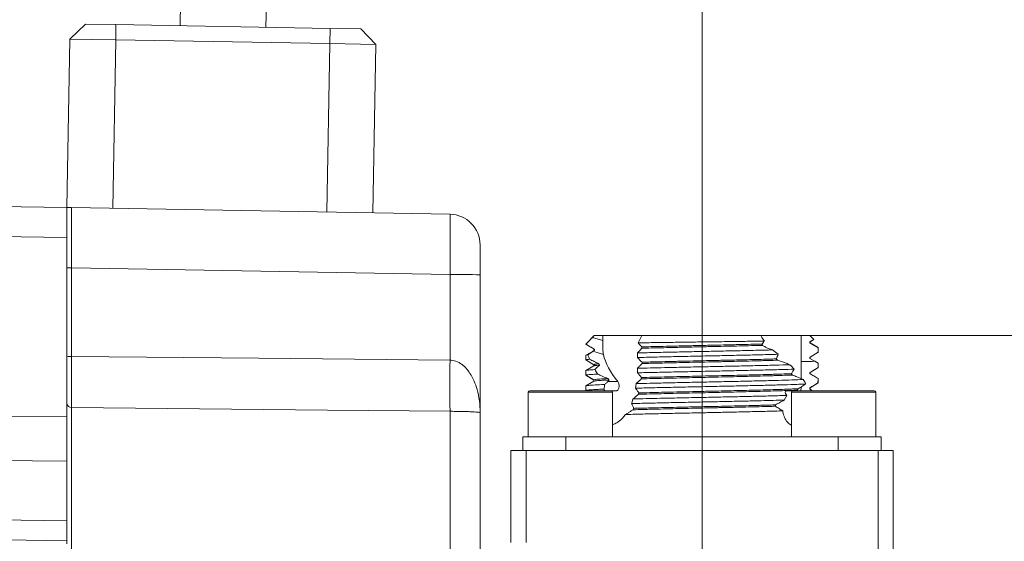
# Model space of a CAD drawing. Units: millimetres. Extents: x 0 to 1022, y 0 to 594.
# Drawn here: x 396 to 460, y 412 to 446 of the extents above; entities that cross this region are included whole.
import ezdxf

# ---------------------------------------------------------------- set-up
doc = ezdxf.new("R2010")
doc.units = ezdxf.units.MM
doc.header["$LTSCALE"] = 2
doc.header["$PDSIZE"] = -1
doc.layers.add('表格', color=7, linetype='Continuous', lineweight=15)
doc.styles.add('SLDTEXTSTYLE4', font='TXT', dxfattribs={"width": 0.7})
doc.dimstyles.new('SLDDIMSTYLE0', dxfattribs={"dimtxt": 6, "dimasz": 8.16, "dimexe": 0, "dimexo": 0.0625, "dimgap": 1.5, "dimtad": 1, "dimrnd": 1e-09, "dimzin": 12, "dimdsep": 46, "dimtxsty": 'SLDTEXTSTYLE4', "dimsah": 1, "dimcen": 0.09, "dimadec": 0, "dimazin": 3, "dimtfac": 1, "dimtofl": 0, "dimtmove": 0, "dimatfit": 3, "dimfxl": 0, "dimfrac": 2, "dimtolj": 1, "dimtzin": 12, "dimarcsym": 0})
doc.dimstyles.new('SLDDIMSTYLE1', dxfattribs={"dimtxt": 6, "dimasz": 8.16, "dimexe": 0, "dimexo": 0.0625, "dimgap": 1.5, "dimtad": 1, "dimdec": 1, "dimrnd": 1e-09, "dimzin": 12, "dimdsep": 46, "dimtxsty": 'SLDTEXTSTYLE4', "dimsah": 1, "dimcen": 0.09, "dimadec": 0, "dimazin": 3, "dimtfac": 1, "dimtdec": 1, "dimtofl": 0, "dimtmove": 0, "dimatfit": 3, "dimfxl": 0, "dimfrac": 2, "dimtolj": 1, "dimtzin": 12, "dimarcsym": 0})
doc.dimstyles.new('SLDDIMSTYLE7', dxfattribs={"dimtxt": 6, "dimasz": 8.16, "dimexe": 0, "dimexo": 0.0625, "dimgap": 1.5, "dimtad": 1, "dimdec": 1, "dimrnd": 1e-09, "dimzin": 12, "dimdsep": 46, "dimtxsty": 'SLDTEXTSTYLE4', "dimsah": 1, "dimcen": 0.09, "dimadec": 0, "dimazin": 3, "dimtfac": 1, "dimtofl": 0, "dimtmove": 0, "dimatfit": 3, "dimfxl": 0, "dimfrac": 2, "dimtolj": 1, "dimtzin": 12, "dimarcsym": 0})

# ---------------------------------------------------------------- blocks, each defined once
blk = doc.blocks.new('_D_1')
at = {"layer": '表格'}
for p, q in [((244.434, 432.439), (244.434, 519.71)), ((440.434, 426.229), (440.434, 519.71)), ((440.434, 515.71), (244.434, 515.71))]:
    blk.add_line(p, q, dxfattribs=at)
for points in [[(244.434, 515.71), (252.594, 514.694), (252.594, 516.726)], [(440.434, 515.71), (432.274, 516.726), (432.274, 514.694)]]:
    blk.add_solid(points, dxfattribs=at)
at = {"layer": '表格', "insert": (337.196, 523.444), "char_height": 6, "attachment_point": 1, "style": 'SLDTEXTSTYLE4'}
blk.add_mtext('196', dxfattribs=at)
blk = doc.blocks.new('_D_10')
at = {"layer": '表格'}
for p, q in [((447.468, 424.939), (477.045, 424.939)), ((473.045, 424.939), (473.045, 368.439)), ((468.561, 368.439), (477.045, 368.439))]:
    blk.add_line(p, q, dxfattribs=at)
for points in [[(473.045, 424.939), (472.029, 416.779), (474.061, 416.779)], [(473.045, 368.439), (474.061, 376.599), (472.029, 376.599)]]:
    blk.add_solid(points, dxfattribs=at)
at = {"layer": '表格', "insert": (465.311, 389.706), "char_height": 6, "attachment_point": 1, "rotation": 90, "style": 'SLDTEXTSTYLE4'}
blk.add_mtext('56.5', dxfattribs=at)
blk = doc.blocks.new('_D_11')
at = {"layer": '表格'}
for p, q in [((387.684, 479.339), (491.183, 479.339)), ((487.183, 479.339), (487.183, 368.439)), ((468.561, 368.439), (491.183, 368.439))]:
    blk.add_line(p, q, dxfattribs=at)
for points in [[(487.183, 479.339), (486.167, 471.179), (488.199, 471.179)], [(487.183, 368.439), (488.199, 376.599), (486.167, 376.599)]]:
    blk.add_solid(points, dxfattribs=at)
at = {"layer": '表格', "insert": (479.449, 415.16), "char_height": 6, "attachment_point": 1, "rotation": 90, "style": 'SLDTEXTSTYLE4'}
blk.add_mtext('110.9', dxfattribs=at)

msp = doc.modelspace()

# ---------------------------------------------------------------- linework, layer by layer
at = {"color": 7, "linetype": 'Continuous', "lineweight": 15}
for p, q in [((406.3677385, 446.7141671), (406.3408188, 445.171939)), ((411.9399659, 445.0742055), (411.9668856, 446.6164336)), ((400.1417631, 445.2801439), (399.124463, 444.2977486)), ((400.1417631, 445.2801439), (402.1414584, 445.2452391)), ((402.1414584, 445.2452391), (402.124006, 444.2453914)), ((402.1414584, 445.2452391), (416.1393262, 445.0009054)), ((416.1393262, 445.0009054), (416.1218738, 444.0010577)), ((416.1393262, 445.0009054), (418.1390216, 444.9660006)), ((418.1390216, 444.9660006), (419.1214169, 443.9487005)), ((398.9324865, 433.299424), (399.124463, 444.2977486)), ((402.124006, 444.2453914), (399.124463, 444.2977486)), ((402.124006, 444.2453914), (401.9320296, 433.2470668)), ((416.1218738, 444.0010577), (402.124006, 444.2453914)), ((415.9298973, 433.0027331), (416.1218738, 444.0010577)), ((419.1214169, 443.9487005), (416.1218738, 444.0010577)), ((419.1214169, 443.9487005), (418.9294404, 432.9503759)), ((390.9337049, 433.4390432), (398.9337049, 433.2994027)), ((398.9337049, 433.2994027), (398.9337049, 431.3346068)), ((399.2284692, 433.2942576), (423.9686097, 432.8624168)), ((398.9337049, 431.3346068), (390.9337049, 431.4742473)), ((398.9337049, 431.3346068), (398.9337049, 419.6243235)), ((425.9337049, 428.8979255), (425.9337049, 430.8627214)), ((399.2284692, 429.3646658), (399.2284692, 423.5810913)), ((423.9686097, 428.932825), (399.2284692, 429.3646658)), ((423.9686097, 423.336871), (423.9686097, 428.932825)), ((425.9337049, 428.8979255), (425.9337049, 419.9004124)), ((433.3837049, 424.9390432), (432.8337049, 424.3890432)), ((433.2708458, 424.8159443), (433.3936963, 424.9390432)), ((433.9429899, 424.6178018), (433.2708458, 424.8159443)), ((433.3936963, 424.9390432), (433.3837049, 424.9390432)), ((433.9428413, 424.9390432), (433.3936963, 424.9390432)), ((433.9428413, 424.9390432), (433.9429899, 424.6178019)), ((436.4914472, 424.9390432), (433.9428413, 424.9390432)), ((436.5084247, 424.9390432), (436.2526806, 424.4648877)), ((444.2786459, 424.9390432), (436.5084247, 424.9390432)), ((444.3469456, 424.8159443), (444.2786459, 424.9390432)), ((446.9187535, 424.9390432), (444.2869191, 424.9390432)), ((444.511878, 424.5831763), (444.3469456, 424.8159443)), ((447.4679332, 424.9390432), (446.9187535, 424.9390432)), ((447.7306034, 424.676151), (447.4679332, 424.9390432)), ((447.4837049, 424.9390432), (447.4679332, 424.9390432)), ((447.7399227, 424.6828255), (447.4837049, 424.9390432)), ((447.486671, 424.5350258), (447.7306034, 424.676151)), ((447.4970178, 424.5394816), (447.7356945, 424.677383)), ((447.7306035, 424.676151), (447.7399227, 424.6828255)), ((432.8337049, 424.3890432), (432.8337049, 424.3524925)), ((432.8337049, 424.3890432), (432.8545874, 424.3890432)), ((432.8557451, 424.3645711), (432.8545874, 424.3890432)), ((432.861976, 424.3524925), (432.8557454, 424.3645888)), ((432.8782314, 424.3360117), (433.3779547, 424.0460778)), ((433.4057775, 423.9745091), (433.3072119, 423.9114476)), ((433.3653874, 424.0463343), (433.3653874, 423.9571053)), ((444.9817512, 424.0240399), (445.0416954, 424.0043429)), ((447.4969202, 424.5394898), (447.486671, 424.5350256)), ((447.4867285, 424.4469993), (447.486671, 424.5350258)), ((447.5022059, 424.4575326), (447.5022049, 424.5424786)), ((448.0337049, 424.1506714), (447.5022059, 424.4575326)), ((448.0337049, 424.1506714), (448.0176245, 424.1403164)), ((448.0176245, 424.1403161), (448.0178154, 423.8421585)), ((448.0337049, 423.8524919), (448.0337049, 424.1506714)), ((432.8337049, 423.6505518), (432.8337049, 423.3525572)), ((432.8356869, 423.3484259), (433.3743076, 423.0372247)), ((433.3724641, 423.954245), (432.8475329, 423.6506105)), ((433.9908038, 423.7099572), (433.3071205, 423.9114962)), ((436.2165539, 423.8070447), (436.2190035, 423.5088969)), ((436.4619675, 423.2548885), (436.2190035, 423.5088969)), ((447.4872993, 423.5352492), (448.0178154, 423.8421585)), ((447.4941046, 423.5393275), (447.4872993, 423.5352473)), ((447.4934564, 423.5374578), (448.0321342, 423.8486895)), ((447.5020177, 423.4574189), (447.5020177, 423.5437639)), ((448.0178153, 423.8421585), (448.0133625, 423.8466524)), ((433.3728378, 422.9650068), (432.8339144, 422.6536518)), ((433.3652188, 423.0461242), (433.3652188, 422.960605)), ((436.2240129, 422.8072396), (436.2116901, 422.5086987)), ((436.5138128, 423.2020278), (436.4619724, 423.2548877)), ((446.9198375, 423.2462545), (447.6302844, 423.2557161)), ((447.4933344, 422.5374125), (448.032346, 422.8488409)), ((447.6302844, 423.2557161), (447.7813213, 423.2589853)), ((447.7813213, 423.2589853), (447.8128342, 423.2592019)), ((448.0184305, 423.1405696), (447.8128263, 423.2591903)), ((448.0256748, 423.1505627), (448.0184382, 423.1405651)), ((448.0184382, 423.1405818), (448.0184648, 422.8423599)), ((448.0337049, 422.852547), (448.0337049, 423.1505627)), ((432.8337049, 422.6505775), (432.8337049, 422.352442)), ((432.8337055, 422.3524417), (433.3652055, 422.0455799)), ((432.8353032, 422.3486671), (433.3737752, 422.0375602)), ((433.3652074, 422.045579), (433.3652074, 421.9575331)), ((434.3575308, 422.0428715), (434.2768452, 421.9351199)), ((446.2687372, 422.4501315), (446.3418697, 422.3650441)), ((447.5017486, 422.457994), (447.5017486, 422.5437173)), ((448.0149255, 422.1394807), (448.0115669, 421.8403014)), ((448.0337049, 421.8524458), (448.0337049, 422.1505011)), ((432.8337049, 421.6506644), (432.8337049, 421.3524738)), ((433.3737787, 421.9655614), (432.8352989, 421.6544506)), ((434.9366397, 421.9351247), (434.2768334, 421.9351247)), ((436.1375523, 421.8050492), (436.0868236, 421.5055458)), ((446.8976821, 421.3390432), (446.9047054, 421.5812247)), ((447.6503177, 421.3390432), (447.4731421, 421.4430925)), ((447.4935873, 421.5375212), (448.031906, 421.8485417)), ((447.5021347, 421.4574341), (447.5021347, 421.5465413)), ((429.0837049, 421.2390432), (429.0837049, 418.3390432)), ((429.1837049, 421.3390432), (431.4188265, 421.3390432)), ((431.4188265, 421.3390432), (434.4837049, 421.3390432)), ((432.8316854, 421.3514838), (432.8508415, 421.3404125)), ((434.4837049, 421.3390432), (434.8444012, 421.3390432)), ((434.5837049, 418.3390432), (434.5837049, 421.2390432)), ((435.8925126, 420.69336), (435.9225578, 420.7995274)), ((445.8046849, 420.7273565), (445.9715921, 421.0305981)), ((446.6496274, 421.3390432), (446.0422947, 421.3390432)), ((446.2837049, 421.2390432), (446.2837049, 418.3390432)), ((446.3837049, 421.3390432), (451.6510272, 421.3390432)), ((451.6510272, 421.3390432), (451.6837049, 421.3390432)), ((451.7837049, 418.3390432), (451.7837049, 421.2390432)), ((423.9686097, 399.9516426), (423.9686097, 419.9942579)), ((425.9337049, 419.9004124), (425.9337049, 396.0986467)), ((428.7337049, 418.3390432), (428.7337049, 417.4390432)), ((431.5337049, 418.3390432), (428.7337049, 418.3390432)), ((431.5337049, 418.3390432), (449.3337049, 418.3390432)), ((452.1337049, 418.3390432), (449.3337049, 418.3390432)), ((452.1337049, 418.3390432), (452.1337049, 417.4390432)), ((427.9337049, 417.4390432), (428.9337049, 417.4390432)), ((427.9337049, 411.4390432), (427.9337049, 417.4390432)), ((428.9337049, 417.4390432), (428.9337049, 411.4390432)), ((428.9337049, 417.4390432), (451.9337049, 417.4390432)), ((451.9337049, 406.2661379), (451.9337049, 417.4390432)), ((451.9337049, 417.4390432), (452.9337049, 417.4390432)), ((452.9337049, 417.4390432), (452.9337049, 405.3913982)), ((398.9337049, 416.7492895), (390.9337049, 416.8138843)), ((398.9337049, 416.7492895), (398.9337049, 412.83318)), ((390.9337049, 412.9692268), (398.9337049, 412.83318)), ((398.9337049, 411.5405183), (398.9337049, 411.3361145))]:
    msp.add_line(p, q, dxfattribs=at)
at = {"color": 8, "linetype": 'Continuous', "lineweight": 15}
for p, q in [((431.4031707, 421.2390432), (429.0837049, 421.2390432)), ((434.5837049, 421.2390432), (431.4031707, 421.2390432)), ((451.7497941, 421.2390432), (446.2837049, 421.2390432)), ((451.7837049, 421.2390432), (451.7497941, 421.2390432)), ((399.2284692, 420.2461398), (399.2284692, 409.6890432)), ((431.5337049, 417.4390432), (431.5337049, 418.3390432)), ((449.3337049, 418.3390432), (449.3337049, 417.4390432))]:
    msp.add_line(p, q, dxfattribs=at)
at = {"color": 7, "linetype": 'Continuous', "lineweight": 15, "flags": 128}
for points in [[(399.2284692, 433.2942576), (399.2278492, 433.2608108), (399.2273271, 433.1610068), (399.2269116, 432.9965148), (399.2266099, 432.7700862), (399.2264267, 432.4855083), (399.2263654, 432.147541), (399.2264267, 431.7618373), (399.2266099, 431.3348485), (399.2269116, 430.8737165), (399.2273271, 430.3861544), (399.2278492, 429.8803173), (399.2284692, 429.3646658)], [(436.2165539, 423.8070447), (436.2925599, 423.8878384), (436.3685637, 423.9686314), (436.5050729, 424.1137366)], [(436.5043464, 424.2017718), (436.4381423, 424.270989), (436.3719382, 424.340206), (436.2526806, 424.4648877)], [(448.0176245, 424.1403161), (447.7908473, 424.2713227), (447.6387885, 424.359162), (447.4867285, 424.4469993)], [(399.2284692, 423.5810913), (411.4732918, 423.460346), (423.9686097, 423.336871)], [(447.4873555, 423.4472177), (447.4873471, 423.4603759), (447.4873387, 423.4735341), (447.4873303, 423.4866922), (447.4873219, 423.4998504), (447.4873135, 423.5130086), (447.4873064, 423.5241298), (447.4872993, 423.5352492)], [(447.8128282, 423.2591912), (447.672546, 423.3402343), (447.4873623, 423.4472145)], [(423.9686097, 419.9942579), (415.9701512, 420.0758078), (399.2284692, 420.2461398)], [(390.9337049, 419.6865932), (394.9470633, 419.6553633), (398.9337049, 419.6243235)], [(398.9337049, 411.5405183), (394.9470633, 411.6095742), (390.9337049, 411.6790931)]]:
    msp.add_lwpolyline(points, dxfattribs=at)
at = {"color": 7, "linetype": 'Continuous', "lineweight": 15}
for centre, radius, start, end in [((423.9337049, 430.8627214), 2, 0, 89), ((399.1556453, 433.5654521), 4.2014175, 266.971934615, 270.993167847), ((424.4541026, 400.9275831), 28.0094498, 86.971934615, 90.993167847), ((399.1556453, 427.7818776), 4.2014175, 266.971934615, 270.993167847), ((561.8207505, 421.6655644), 137.8622717, 179.305385326, 180.694614674), ((429.1837049, 421.2390432), 0.1, 90, 180), ((434.4837049, 421.2390432), 0.1, 0, 90), ((446.3837049, 421.2390432), 0.1, 90, 180), ((451.6837049, 421.2390432), 0.1, 0, 90), ((399.2122118, 420.5251785), 0.2795119, 184.860375105, 273.334413763)]:
    msp.add_arc(centre, radius, start, end, dxfattribs=at)
for centre, major_axis, ratio, start_param, end_param in [((423.9337049, 428.8624168), (0.0349022, 4.0000001), 0.0085733021, 4.7300667607, 6.2831104779), ((440.4337049, 417.0308359), (-0.3627152, 658.282375), 0.0098587964, 4.7218210698, 4.7243972339), ((440.4337049, 422.1010901), (7.4219975, -3.330459), 0.4909901774, 1.0737245832, 1.1362345004), ((440.4337049, 422.1010901), (7.4219975, -3.330459), 0.4909901774, 3.5560481102, 3.6171425984), ((440.4337049, 422.1010901), (6.347761, -2.8484189), 0.4909901774, 3.4911209916, 3.9213656388), ((440.4337049, 422.1010901), (7.4219975, -3.330459), 0.4909901774, 3.7575367695, 3.8163244417), ((440.4337049, 422.1010901), (7.4219975, -3.330459), 0.4909901774, 0.8719138274, 0.9311853011), ((440.4337049, 422.1010901), (7.4219975, -3.330459), 0.4909901774, 0.7068307274, 0.7338317537)]:
    msp.add_ellipse(centre, major_axis=major_axis, ratio=ratio, start_param=start_param, end_param=end_param, dxfattribs=at)
for points, knots in [([(398.9337049, 433.2994027), (398.9486165, 433.2991424), (398.9877602, 433.2984592), (399.1400198, 433.2958015), (399.2273562, 433.294277), (399.2284692, 433.2942576)], [0, 0, 0, 0, 0.3779226855, 0.9920722745, 1, 1, 1, 1]), ([(432.8545874, 424.3890432), (432.9414323, 424.4797778), (433.072844, 424.6170752), (433.2207016, 424.7655804), (433.2708458, 424.8159443)], [0, 0, 0, 0, 0.6608608667, 1, 1, 1, 1]), ([(433.9429919, 424.6178011), (433.9437125, 424.4969547), (433.945154, 424.2552115), (433.9565889, 423.9281023), (433.9794372, 423.782523), (433.9908269, 423.7099529)], [0, 0, 0, 0, 0.3339102287, 0.6679601245, 1, 1, 1, 1]), ([(432.8557567, 424.3645815), (432.9460272, 424.313552), (433.1266551, 424.2114441), (433.3065768, 424.1108812), (433.3965808, 424.0605757)], [0, 0, 0, 0, 0.4997597158, 1, 1, 1, 1]), ([(433.3965973, 424.0605664), (433.3902158, 424.0589846), (433.3703184, 424.0540527), (433.3748297, 424.049129), (433.3778942, 424.0457845)], [0, 0, 0, 0, 0.3207149099, 1, 1, 1, 1]), ([(433.4056993, 423.9744656), (433.3985197, 423.9728858), (433.3730383, 423.9672788), (433.375348, 423.9617226), (433.3770069, 423.957732)], [0, 0, 0, 0, 0.2817610165, 1, 1, 1, 1]), ([(433.3965968, 424.0605736), (433.397753, 424.0479116), (433.4005003, 424.0178236), (433.4037937, 423.9904229), (433.4057012, 423.9745534)], [0, 0, 0, 0, 0.4208345219, 1, 1, 1, 1]), ([(445.0416976, 424.0043378), (444.6843259, 423.9952253), (443.9742883, 423.9771204), (442.7737611, 423.9501649), (441.522506, 423.9233319), (440.2373572, 423.8964695), (438.9579672, 423.8696345), (437.7224908, 423.8428066), (436.8160434, 423.8218439), (436.3366712, 423.8100071), (436.216554, 423.8070411)], [0, 0, 0, 0, 0.1379129595, 0.2740099111, 0.4101068617, 0.5462041355, 0.6823014084, 0.8183986073, 0.9544958058, 1, 1, 1, 1]), ([(436.2526818, 424.4648886), (436.5719971, 424.4698822), (437.214268, 424.4799263), (438.273375, 424.4949676), (439.4214461, 424.510749), (440.6427489, 424.5272129), (441.9001535, 424.5442721), (443.1090165, 424.5613749), (443.9689449, 424.5743841), (444.4154821, 424.5816186), (444.5118766, 424.5831803)], [0, 0, 0, 0, 0.126992873, 0.2554335306, 0.3838727224, 0.5283040244, 0.6727330608, 0.8165685538, 0.9604024663, 1, 1, 1, 1]), ([(436.5050729, 424.1137366), (436.5050375, 424.118123), (436.5049667, 424.1268954), (436.5048582, 424.1400539), (436.5047503, 424.1532121), (436.5046422, 424.1663702), (436.5045398, 424.1788491), (436.5044429, 424.1906488), (436.5043821, 424.1980624), (436.5043516, 424.2017692)], [0, 0, 0, 0, 0.1494803326, 0.2989496132, 0.4484188937, 0.5978881743, 0.7473574548, 0.8736787274, 1, 1, 1, 1]), ([(444.3555462, 424.3891845), (444.2967958, 424.3876038), (444.0026525, 424.3796896), (443.4447103, 424.3654472), (442.7907558, 424.3496178), (442.2518973, 424.3369521), (441.7045226, 424.3243011), (441.1465839, 424.3116425), (440.5851603, 424.2989901), (440.1637272, 424.2894984), (439.6028674, 424.2768462), (439.0463372, 424.2641842), (438.3645724, 424.2483648), (437.75182, 424.2337523), (437.0838385, 424.2171701), (436.6981117, 424.2069168), (436.5043518, 424.2017663)], [0, 0, 0, 0, 0.025300618, 0.1266715642, 0.2280427292, 0.2786610591, 0.3292790993, 0.4306494736, 0.4812675598, 0.5318859, 0.5825039808, 0.6838743895, 0.7344924347, 0.8358658625, 0.9175514455, 1, 1, 1, 1]), ([(444.3886467, 424.3019803), (444.3301143, 424.3003978), (444.0370621, 424.2924745), (443.4808167, 424.2783517), (442.8283482, 424.2624779), (442.2904122, 424.2497443), (441.7437658, 424.2371226), (441.186278, 424.2245285), (440.6250279, 424.211854), (440.2035823, 424.2023114), (439.6425145, 424.1896644), (439.0854978, 424.177041), (438.4027735, 424.1612295), (437.7827688, 424.1464281), (437.1015122, 424.1295713), (436.7045378, 424.1190334), (436.5050744, 424.1137385)], [0, 0, 0, 0, 0.025182765, 0.1260816204, 0.2269804458, 0.2773629907, 0.3277452618, 0.4286434435, 0.4790257141, 0.5294082536, 0.5797905675, 0.6806888038, 0.7310710361, 0.8319722494, 0.9155729386, 1, 1, 1, 1]), ([(444.3555442, 424.3891887), (444.356924, 424.3851279), (444.3596835, 424.3770063), (444.3639775, 424.3649025), (444.3683839, 424.3528587), (444.3729124, 424.3408817), (444.3775622, 424.3289739), (444.3827762, 424.3159986), (444.3865368, 424.3070529), (444.3886527, 424.3020195)], [0, 0, 0, 0, 0.1372386101, 0.2744772235, 0.4117158402, 0.5489544604, 0.6861930839, 0.8234317109, 1, 1, 1, 1]), ([(444.5118755, 424.5831815), (444.4930129, 424.5602458), (444.4397504, 424.4954817), (444.3885913, 424.4309003), (444.3555498, 424.3891899)], [0, 0, 0, 0, 0.35414280491, 1, 1, 1, 1]), ([(444.3886478, 424.3019942), (444.4507971, 424.2653127), (444.5693278, 424.1953541), (444.7699266, 424.0999718), (444.9102895, 424.0496565), (444.9817512, 424.0240399)], [0, 0, 0, 0, 0.3511109551, 0.669636899, 1, 1, 1, 1]), ([(447.5022049, 424.4575331), (447.5013951, 424.4555668), (447.499949, 424.4520555), (447.4907681, 424.4485442), (447.4867285, 424.4469993)], [0, 0, 0, 0, 0.55999460847, 1, 1, 1, 1]), ([(399.2284692, 423.5810913), (399.2283272, 423.3638393), (399.2280433, 422.9293353), (399.2278002, 422.2898839), (399.2277093, 421.6806882), (399.2277883, 421.1361749), (399.2280209, 420.6400909), (399.2283122, 420.3840845), (399.2284692, 420.2461398)], [0, 0, 0, 0, 0.1629875478, 0.3259750222, 0.4944793507, 0.6629836777, 0.8184043446, 1, 1, 1, 1]), ([(423.9686097, 423.336871), (424.0238696, 423.3329188), (424.2312866, 423.3180844), (424.5054223, 423.2124273), (424.8043204, 423.0165887), (425.0512645, 422.782802), (425.322017, 422.4213735), (425.5594885, 421.9669897), (425.7656744, 421.3660207), (425.9010578, 420.6799355), (425.9334873, 420.166828), (425.9337007, 419.9055638), (425.9337049, 419.9004124)], [0, 0, 0, 0, 0.0348654385, 0.1308667766, 0.1828503992, 0.2710450593, 0.3595040609, 0.4953015388, 0.631350162, 0.8124856271, 0.9963027024, 1, 1, 1, 1]), ([(432.9815946, 423.6821077), (432.9015426, 423.6729392), (432.8091781, 423.6623605), (432.8431622, 423.6519408), (432.8476924, 423.6505518)], [0, 0, 0, 0, 0.8666972401, 1, 1, 1, 1]), ([(432.8609353, 423.3525572), (432.8538688, 423.3564506), (432.8378899, 423.3652547), (432.9276608, 423.3790977), (433.0334672, 423.3888208), (433.086598, 423.3937032)], [0, 0, 0, 0, 0.2830187401, 0.639967147, 1, 1, 1, 1]), ([(433.3072119, 423.9114476), (433.2515653, 423.8739533), (433.1402532, 423.7989521), (433.0344947, 423.7210645), (432.9816064, 423.6821141)], [0, 0, 0, 0, 0.4999150679, 1, 1, 1, 1]), ([(433.0866527, 423.3936555), (433.1872762, 423.3434457), (433.3885338, 423.2430209), (433.5913097, 423.1438151), (433.692703, 423.0942097)], [0, 0, 0, 0, 0.4999739735, 1, 1, 1, 1]), ([(436.2190033, 423.5088969), (436.5921528, 423.5180534), (437.3326872, 423.536225), (438.5628617, 423.563149), (439.8304109, 423.5900538), (441.1175142, 423.6168649), (442.3856022, 423.6437618), (443.5950393, 423.670559), (444.6119836, 423.6948108), (445.1773832, 423.7099154), (445.4102523, 423.7161365)], [0, 0, 0, 0, 0.1316341129, 0.261234759, 0.3908354061, 0.5204367545, 0.650038104, 0.779639511, 0.909240919, 1, 1, 1, 1]), ([(445.2866193, 423.4159969), (445.235146, 423.4144137), (445.0806921, 423.4096631), (444.702733, 423.3986017), (444.2404622, 423.3859746), (443.6299228, 423.3701656), (443.1172721, 423.3574376), (442.4543282, 423.3416326), (441.9082576, 423.3289937), (441.2144036, 423.3131809), (440.6521881, 423.3004729), (439.9494128, 423.2846624), (439.3891727, 423.2720128), (438.8378965, 423.259365), (438.2942201, 423.2466937), (437.7642581, 423.2340246), (437.2526405, 423.2213171), (436.8760968, 423.211706), (436.6347264, 423.2052539), (436.5138186, 423.202022)], [0, 0, 0, 0, 0.0221583471, 0.0664897036, 0.1552697502, 0.1996011693, 0.2883849573, 0.3327163002, 0.4214963124, 0.4658277436, 0.5546115724, 0.5989429068, 0.687722922, 0.7320543647, 0.7763861052, 0.8651681558, 0.9094993832, 0.9546662555, 1, 1, 1, 1]), ([(445.3847385, 423.3309071), (445.3341862, 423.3293242), (445.0810878, 423.321399), (444.6984585, 423.3104592), (444.2337718, 423.2979091), (443.7509196, 423.2852122), (443.2429634, 423.2723354), (442.5846156, 423.2566055), (442.0413111, 423.244059), (441.3497543, 423.228242), (440.7884189, 423.21541), (440.0855174, 423.1996317), (439.5241818, 423.1870371), (438.8323823, 423.1712466), (438.2889658, 423.15849), (437.7623513, 423.1458359), (437.3546648, 423.1358038), (436.9353967, 423.1252078), (436.6559351, 423.1177612), (436.5158608, 423.1140287)], [0, 0, 0, 0, 0.0218510148, 0.1094006808, 0.1531170223, 0.1968334805, 0.2843855309, 0.328102049, 0.4156506976, 0.459367164, 0.5469193027, 0.5906358102, 0.6781844439, 0.7219009194, 0.8094530937, 0.8531695906, 0.8968859434, 0.9483162069, 1, 1, 1, 1]), ([(445.2866149, 423.4160119), (445.2974286, 423.4067382), (445.3193256, 423.3879596), (445.3465312, 423.3643873), (445.3684134, 423.3453276), (445.3793066, 423.3357895), (445.3847532, 423.3310205)], [0, 0, 0, 0, 0.3278788112, 0.663934007, 0.8319663496, 1, 1, 1, 1]), ([(445.4101562, 423.7160992), (445.3903188, 423.6658302), (445.3506423, 423.5652881), (445.3079745, 423.4657741), (445.2866397, 423.4160151)], [0, 0, 0, 0, 0.4999792187, 1, 1, 1, 1]), ([(445.3847137, 423.3309706), (445.4862795, 423.2940682), (445.6693901, 423.2275377), (445.9329716, 423.1292986), (446.0948197, 423.06775), (446.1757496, 423.0369735)], [0, 0, 0, 0, 0.3837498295, 0.6918528337, 1, 1, 1, 1]), ([(447.5012001, 423.4580063), (447.5015025, 423.457801), (447.506797, 423.454206), (447.4967905, 423.4506095), (447.4873555, 423.4472184)], [0, 0, 0, 0, 0.0571125474, 1, 1, 1, 1]), ([(433.4309425, 422.7141659), (433.2854124, 422.7048823), (432.9992216, 422.6866257), (432.8332488, 422.6677541), (432.8504857, 422.6573447), (432.8529563, 422.6558528)], [0, 0, 0, 0, 0.46986930116, 0.92401660145, 1, 1, 1, 1]), ([(433.6927389, 423.0941881), (433.6722927, 423.0926047), (433.5699261, 423.0846769), (433.4647114, 423.0736219), (433.3961389, 423.0610003), (433.3639007, 423.0527192), (433.3727237, 423.0475638), (433.376116, 423.0455817)], [0, 0, 0, 0, 0.0974880641, 0.4880881342, 0.6831281521, 0.8781688086, 1, 1, 1, 1]), ([(433.73416, 423.0090399), (433.7124112, 423.0074553), (433.6035224, 422.9995213), (433.4922716, 422.9885659), (433.3977778, 422.9749289), (433.3868156, 422.9673887), (433.3804968, 422.9630424)], [0, 0, 0, 0, 0.1027763348, 0.5145666418, 0.7201864723, 1, 1, 1, 1]), ([(433.7342942, 423.0091074), (433.692697, 422.9705933), (433.6196533, 422.9029634), (433.5190606, 422.8044032), (433.4603318, 422.7442538), (433.4309658, 422.7141775)], [0, 0, 0, 0, 0.398082402, 0.69902403117, 1, 1, 1, 1]), ([(433.6927371, 423.0942076), (433.6972146, 423.0848087), (433.7061979, 423.0659515), (433.7177166, 423.0423354), (433.7270683, 423.0233833), (433.7318009, 423.0139015), (433.7341672, 423.0091605)], [0, 0, 0, 0, 0.3319303856, 0.6659601689, 0.8329794756, 1, 1, 1, 1]), ([(436.2116895, 422.5087326), (436.586715, 422.5180091), (437.3289352, 422.5363684), (438.5613593, 422.5630962), (439.828804, 422.590169), (441.1160902, 422.6168273), (442.3835662, 422.6435964), (443.5955541, 422.6706387), (444.6971438, 422.6966588), (445.6742084, 422.7229573), (446.1984812, 422.7398714), (446.4606176, 422.7483285)], [0, 0, 0, 0, 0.1145137332, 0.2266362899, 0.3387588507, 0.4508826407, 0.563006431, 0.675130179, 0.7872539235, 0.8936269665, 1, 1, 1, 1]), ([(446.1757551, 423.0369639), (445.8744125, 423.0277564), (445.2770886, 423.0095051), (444.1985829, 422.9826557), (443.0331643, 422.9556606), (441.789325, 422.9289499), (440.5087272, 422.9020184), (439.2252345, 422.875249), (438.0733034, 422.8505118), (437.0654766, 422.8276607), (436.504501, 422.814034), (436.2240132, 422.8072207)], [0, 0, 0, 0, 0.1189874345, 0.2358579708, 0.3527285101, 0.4695999969, 0.5864714853, 0.7033430658, 0.8202146466, 0.9101073246, 1, 1, 1, 1]), ([(436.2240172, 422.8072255), (436.2502042, 422.8342997), (436.3025783, 422.8884482), (436.4003232, 422.9907293), (436.4707656, 423.065904), (436.5158556, 423.1140233)], [0, 0, 0, 0, 0.264652409, 0.5293048915, 1, 1, 1, 1]), ([(436.5158606, 423.1140285), (436.515782, 423.1184138), (436.5156248, 423.1271843), (436.5153602, 423.1403393), (436.5150744, 423.1534936), (436.5147655, 423.1666472), (436.5144509, 423.1791202), (436.5141358, 423.1909128), (436.5139242, 423.1983208), (436.5138184, 423.2020248)], [0, 0, 0, 0, 0.1494790256, 0.2989580511, 0.4484370765, 0.5979161019, 0.7473951271, 0.8736973698, 1, 1, 1, 1]), ([(446.460445, 422.7482527), (446.4329482, 422.7036559), (446.3883114, 422.63126), (446.32397, 422.5320588), (446.2871783, 422.4774414), (446.268782, 422.450132)], [0, 0, 0, 0, 0.44509209332, 0.7225388517, 1, 1, 1, 1]), ([(446.9150673, 422.1224194), (446.916654, 422.2598973), (446.9209356, 422.630871), (446.9202837, 423.0067288), (446.9198734, 423.2432987)], [0, 0, 0, 0, 0.3705865991, 1, 1, 1, 1]), ([(447.4868208, 422.5350912), (447.5337481, 422.5622074), (447.6276028, 422.6164398), (447.8048354, 422.7188741), (447.9350938, 422.7941832), (448.0184542, 422.8423782)], [0, 0, 0, 0, 0.2647267585, 0.5294533942, 1, 1, 1, 1]), ([(432.8337049, 422.352442), (432.8553939, 422.3614999), (432.8952146, 422.3781301), (433.1750283, 422.4023603), (433.4683654, 422.417634), (433.6165548, 422.4253501)], [0, 0, 0, 0, 0.3718186082, 0.682652502, 1, 1, 1, 1]), ([(433.3652074, 422.0455788), (433.3658631, 422.0471584), (433.369146, 422.0550669), (433.4425837, 422.0725688), (433.7045037, 422.0984964), (434.0937036, 422.1180358), (434.2916249, 422.1279723)], [0, 0, 0, 0, 0.0575885165, 0.2883267824, 0.6380899712, 1, 1, 1, 1]), ([(433.3740651, 421.9637032), (433.3911912, 421.9695473), (433.4340934, 421.9841872), (433.6551229, 422.0047848), (433.9792883, 422.0252373), (434.2309209, 422.0369608), (434.3575026, 422.0428583)], [0, 0, 0, 0, 0.2219140811, 0.5559094105, 0.7766038042, 1, 1, 1, 1]), ([(433.6165714, 422.425331), (433.7127346, 422.3823894), (433.8728772, 422.310878), (434.0980609, 422.2119278), (434.2270966, 422.1559623), (434.2916166, 422.1279787)], [0, 0, 0, 0, 0.4290576331, 0.714519416, 1, 1, 1, 1]), ([(434.2916248, 422.1279803), (434.298929, 422.1184229), (434.3134207, 422.0994608), (434.3353829, 422.0710938), (434.3501305, 422.052285), (434.3575044, 422.0428805)], [0, 0, 0, 0, 0.3369234977, 0.6684573096, 1, 1, 1, 1]), ([(447.0405225, 422.0683856), (446.8097476, 422.0593841), (446.3495619, 422.0414344), (445.4391249, 422.0145271), (444.4042178, 421.9876373), (443.2507658, 421.9608257), (442.0198494, 421.9339755), (440.7428597, 421.9070742), (439.4567827, 421.8802363), (438.2010685, 421.8534382), (437.0793811, 421.8283137), (436.4275049, 421.8122108), (436.1375532, 421.8050483)], [0, 0, 0, 0, 0.1025733598, 0.2045403526, 0.3065073458, 0.4084744878, 0.5104416304, 0.6124087552, 0.7143758787, 0.8163430324, 0.9183101876, 1, 1, 1, 1]), ([(436.137554, 421.8050499), (436.1665057, 421.8317979), (436.224409, 421.8852938), (436.334517, 421.9878402), (436.4148306, 422.0636517), (436.4667964, 422.1127044)], [0, 0, 0, 0, 0.2608826059, 0.5217652546, 1, 1, 1, 1]), ([(436.4764995, 422.2010191), (436.453702, 422.2281659), (436.408107, 422.2824596), (436.3203414, 422.3850258), (436.2540912, 422.4604576), (436.2116997, 422.5087241)], [0, 0, 0, 0, 0.2647765509, 0.5295529557, 1, 1, 1, 1]), ([(436.4668088, 422.1126998), (436.4673095, 422.1170442), (436.4683108, 422.125733), (436.4697846, 422.1387709), (436.4712377, 422.1518122), (436.4726682, 422.1648573), (436.4740221, 422.1774063), (436.475304, 422.1894587), (436.4761084, 422.1971627), (436.4765105, 422.2010147)], [0, 0, 0, 0, 0.1477043473, 0.2954086946, 0.443113042, 0.5908173895, 0.738521737, 0.8692606451, 1, 1, 1, 1]), ([(436.4668094, 422.1127182), (436.525272, 422.1143122), (436.8179747, 422.1222926), (437.3737113, 422.1368419), (438.0256776, 422.1525083), (438.6976945, 422.1680699), (439.3871023, 422.1839725), (440.2291766, 422.2033438), (440.9333581, 422.2190081), (441.6313201, 422.2345436), (442.320365, 422.2505031), (442.9868326, 422.2665928), (443.6290937, 422.2824061), (444.2448802, 422.2978306), (444.8149738, 422.3138218), (445.3465327, 422.3299086), (445.7396809, 422.342789), (446.0979257, 422.3554418), (446.2604543, 422.3618419), (446.34187, 422.3650479)], [0, 0, 0, 0, 0.0187933029, 0.0940918286, 0.1693888788, 0.2069879347, 0.2822893437, 0.3575876834, 0.4328847081, 0.4704837844, 0.5457853148, 0.6210835312, 0.6586823543, 0.7339803388, 0.8092818849, 0.846880917, 0.9228632552, 0.9613597495, 1, 1, 1, 1]), ([(436.4765109, 422.2010069), (436.5350384, 422.2025858), (436.828066, 422.2104909), (437.384311, 422.2247361), (438.0367114, 422.2405701), (438.7090641, 422.2564033), (439.3987165, 422.2722613), (440.2409195, 422.2912326), (440.9450617, 422.3070511), (441.642877, 422.3228896), (442.3316764, 422.3387763), (442.9977685, 422.3545666), (443.6395716, 422.3703543), (444.2547018, 422.3861938), (444.8243861, 422.4021105), (445.3369331, 422.4174311), (445.8026684, 422.4323392), (446.1127481, 422.4441568), (446.2687384, 422.4501018)], [0, 0, 0, 0, 0.0190365997, 0.0953098948, 0.1715817433, 0.2096675624, 0.2859438464, 0.3622169548, 0.4384887805, 0.4765746205, 0.5528510195, 0.629124005, 0.6672095822, 0.7434824105, 0.8197588162, 0.8578445994, 0.9284865397, 1, 1, 1, 1]), ([(446.3418852, 422.3650401), (446.4394708, 422.3242434), (446.6051657, 422.2549729), (446.8378729, 422.1558598), (446.9729692, 422.0975467), (447.0405198, 422.068389)], [0, 0, 0, 0, 0.4173725602, 0.7086755361, 1, 1, 1, 1]), ([(447.4863466, 422.4468758), (447.4863713, 422.4512463), (447.4864207, 422.4599873), (447.4864924, 422.4731018), (447.4865621, 422.4862184), (447.4866299, 422.4993371), (447.4866926, 422.5118551), (447.4867508, 422.5237718), (447.4867864, 422.5313155), (447.4868042, 422.5350873)], [0, 0, 0, 0, 0.1487146724, 0.2974293448, 0.4461440172, 0.5948586896, 0.743573362, 0.8717864707, 1, 1, 1, 1]), ([(447.4993525, 422.4586558), (447.5003827, 422.457754), (447.5048697, 422.4538258), (447.4944071, 422.4498984), (447.4863467, 422.4468728)], [0, 0, 0, 0, 0.2295952809, 1, 1, 1, 1]), ([(448.0149136, 422.1394608), (447.9682307, 422.166638), (447.874865, 422.2209926), (447.6987284, 422.3234601), (447.5691542, 422.3987542), (447.4863588, 422.4468656)], [0, 0, 0, 0, 0.2652567438, 0.530513543, 1, 1, 1, 1]), ([(448.0274956, 422.1505011), (448.0296488, 422.1499635), (448.0445416, 422.1462452), (448.0285797, 422.1425851), (448.0149255, 422.1394541)], [0, 0, 0, 0, 0.1445771023, 1, 1, 1, 1]), ([(432.8530161, 421.3524738), (432.8470828, 421.3545068), (432.8153849, 421.3653677), (432.9707163, 421.3852858), (433.2734042, 421.4081595), (433.6466718, 421.4273426), (433.8923447, 421.4373701), (434.0157328, 421.4424064)], [0, 0, 0, 0, 0.0677470923, 0.3619276564, 0.6646394862, 0.8315667829, 1, 1, 1, 1]), ([(434.0573942, 421.7422432), (433.8396508, 421.7331442), (433.4096998, 421.7151775), (433.058018, 421.6911858), (432.8782016, 421.6714751), (432.8583857, 421.6608146), (432.8501635, 421.6563913)], [0, 0, 0, 0, 0.3163797724, 0.624716073, 0.8442854742, 1, 1, 1, 1]), ([(434.0157336, 421.4424), (434.0276245, 421.4714849), (434.0514067, 421.5296556), (434.0660637, 421.6374858), (434.0602361, 421.7079046), (434.0573942, 421.7422447)], [0, 0, 0, 0, 0.3387667825, 0.6775460793, 1, 1, 1, 1]), ([(434.0157399, 421.4424034), (434.0380899, 421.4172514), (434.0697482, 421.3816241), (434.0724178, 421.3493516), (434.0583689, 421.3397791), (434.0429757, 421.3391825), (434.0393812, 421.3390432)], [0, 0, 0, 0, 0.5090154354, 0.7210118935, 0.9348512607, 1, 1, 1, 1]), ([(434.2768452, 421.9351199), (434.2560774, 421.9116061), (434.2039173, 421.8525495), (434.1124464, 421.7836878), (434.0573951, 421.7422437)], [0, 0, 0, 0, 0.3981556528, 1, 1, 1, 1]), ([(434.9366397, 421.9351247), (434.9520383, 421.9122535), (434.9828358, 421.8665105), (435.0109529, 421.7667574), (435.0203663, 421.6575672), (435.008952, 421.5485659), (434.978548, 421.4525101), (434.9332288, 421.3805818), (434.8857688, 421.3439711), (434.8557543, 421.3403957), (434.8444012, 421.3390432)], [0, 0, 0, 0, 0.1315380851, 0.2630795815, 0.3945060004, 0.5257229647, 0.6569472037, 0.7883850054, 0.9199564591, 1, 1, 1, 1]), ([(436.0868209, 421.5055463), (436.4517362, 421.5145486), (437.1792235, 421.5324953), (438.3960629, 421.5594174), (439.6584264, 421.5863008), (440.9455527, 421.6131372), (442.2178166, 421.6399622), (443.4385822, 421.6668324), (444.5755367, 421.6937123), (445.5931567, 421.7205461), (446.3351465, 421.7433862), (446.8575016, 421.7622685), (447.0847534, 421.7721756), (447.1983793, 421.7771291)], [0, 0, 0, 0, 0.0995031401, 0.1983673075, 0.2972314752, 0.3960957994, 0.4949601234, 0.5938243838, 0.6926886443, 0.7915529698, 0.8904172951, 0.9452086477, 1, 1, 1, 1]), ([(436.3051069, 421.1963087), (436.2700053, 421.2477097), (436.1997899, 421.3505292), (436.1244852, 421.4538657), (436.0868264, 421.5055428)], [0, 0, 0, 0, 0.4999145992, 1, 1, 1, 1]), ([(436.3051108, 421.1963046), (436.362454, 421.1978845), (436.6495518, 421.2057947), (437.1963431, 421.2200533), (437.9696803, 421.2390477), (438.7786024, 421.2580573), (439.6109192, 421.2770527), (440.3143262, 421.2928934), (441.016909, 421.3087072), (441.7161894, 421.3245525), (442.5370034, 421.3435428), (443.3279787, 421.3625564), (444.0776524, 421.381549), (444.7755782, 421.400561), (445.4114185, 421.4195541), (445.8826265, 421.4353969), (446.2315432, 421.4485106), (446.4868831, 421.4589579), (446.6406448, 421.4662381), (446.717706, 421.4698868)], [0, 0, 0, 0, 0.0173345923, 0.0867885216, 0.1562433667, 0.2256973033, 0.2951521287, 0.3646061353, 0.3992869493, 0.4687409209, 0.5381956963, 0.607649623, 0.6771044675, 0.7465584057, 0.8160132325, 0.8854672337, 0.9201480484, 0.9599803264, 1, 1, 1, 1]), ([(446.7177066, 421.4698853), (446.7164869, 421.4663974), (446.7128262, 421.4559296), (446.7074687, 421.442754), (446.6974608, 421.4209227), (446.6856359, 421.3996629), (446.6740829, 421.3850967), (446.6696503, 421.379508)], [0, 0, 0, 0, 0.0951330971, 0.2855170403, 0.3806501262, 0.762369961, 1, 1, 1, 1]), ([(447.1983754, 421.7771273), (447.1617611, 421.750664), (447.0885413, 421.6977437), (446.9319745, 421.5939414), (446.8017262, 421.5185313), (446.7177108, 421.4698888)], [0, 0, 0, 0, 0.2620169121, 0.5239715943, 1, 1, 1, 1]), ([(447.1983793, 421.7771239), (447.1911182, 421.8104099), (447.1774275, 421.8731704), (447.1516385, 421.9153267), (447.139527, 421.9351247)], [0, 0, 0, 0, 0.5303661324, 1, 1, 1, 1]), ([(447.4731379, 421.443096), (447.4732338, 421.4473518), (447.4734257, 421.4558634), (447.4737089, 421.4686388), (447.4739886, 421.4814201), (447.4742646, 421.4942077), (447.4745334, 421.5068385), (447.4747956, 421.5193117), (447.4749653, 421.5275232), (447.4750502, 421.5316289)], [0, 0, 0, 0, 0.1444356063, 0.2888712127, 0.4333068192, 0.5777424259, 0.7221780327, 0.8610887553, 1, 1, 1, 1]), ([(447.473138, 421.443095), (447.4792789, 421.4446749), (447.4985343, 421.4496287), (447.493231, 421.4545883), (447.4896191, 421.4579662)], [0, 0, 0, 0, 0.318920215, 1, 1, 1, 1]), ([(447.4750502, 421.5316264), (447.4817443, 421.5332061), (447.4926781, 421.5357863), (447.4908183, 421.538369), (447.4900971, 421.5393705)], [0, 0, 0, 0, 0.6122373741, 1, 1, 1, 1]), ([(447.4750566, 421.5316301), (447.5644107, 421.5829873), (447.7431454, 421.6857171), (447.9220807, 421.7887665), (448.0115616, 421.8402988)], [0, 0, 0, 0, 0.4999260424, 1, 1, 1, 1]), ([(445.9715954, 421.0305788), (445.661668, 421.021583), (445.0437815, 421.0036487), (443.94291, 420.9766756), (442.7576473, 420.9498417), (441.5020737, 420.9230389), (440.2177155, 420.8961678), (438.9388484, 420.8692586), (437.786159, 420.8442309), (436.7715107, 420.8209735), (436.2055426, 420.8066727), (435.9225586, 420.7995224)], [0, 0, 0, 0, 0.1169423591, 0.2331420005, 0.3493416404, 0.465541461, 0.5817412833, 0.6979410446, 0.8141408041, 0.9070704021, 1, 1, 1, 1]), ([(435.9225588, 420.7995244), (435.9540959, 420.8262399), (436.0171703, 420.8796709), (436.1377795, 420.9823742), (436.226262, 421.0583806), (436.2836282, 421.1076581)], [0, 0, 0, 0, 0.2601723136, 0.5203446479, 1, 1, 1, 1]), ([(436.2836314, 421.1076617), (436.2846698, 421.1118563), (436.2867466, 421.1202455), (436.2898382, 421.1328387), (436.2929124, 421.1454387), (436.2959677, 421.1580463), (436.2990197, 421.1707268), (436.3020696, 421.1834797), (436.3040969, 421.1920317), (436.3051105, 421.1963077)], [0, 0, 0, 0, 0.142223861, 0.2844477221, 0.4266715834, 0.5688954448, 0.7111193064, 0.8555593668, 1, 1, 1, 1]), ([(436.2836326, 421.1076606), (436.3408237, 421.1092406), (436.6271606, 421.1171512), (437.1727454, 421.1314146), (437.9447991, 421.1504024), (438.7527765, 421.1694172), (439.5846027, 421.1884107), (440.4284652, 421.2074185), (441.1317685, 421.2232478), (441.827013, 421.2390803), (442.5116959, 421.2548963), (443.3037011, 421.2739195), (444.0548865, 421.2929029), (444.7544806, 421.3119224), (445.3927997, 421.3309099), (445.8647536, 421.3467565), (446.3005285, 421.3629284), (446.520328, 421.3728046), (446.6696505, 421.3795141)], [0, 0, 0, 0, 0.017445751, 0.08734505766, 0.15724527096, 0.22714457104, 0.2970447893, 0.36694414579, 0.43684425726, 0.47174731727, 0.5416474413, 0.61154674589, 0.68144695783, 0.75134625984, 0.82124647892, 0.89114583034, 0.92604903941, 1, 1, 1, 1]), ([(446.0422947, 421.3390432), (446.0017597, 421.3353446), (445.9207341, 421.3279514), (445.8668742, 421.2626428), (445.8818868, 421.1605613), (445.9422699, 421.0730508), (445.9715698, 421.0305878)], [0, 0, 0, 0, 0.21399230372, 0.42775095879, 0.72232572824, 1, 1, 1, 1]), ([(435.8288021, 420.4989175), (436.1882669, 420.5081047), (436.9005883, 420.5263102), (438.1039799, 420.5531906), (439.3556084, 420.5802188), (440.6409746, 420.6068993), (441.9197472, 420.6338808), (443.1562788, 420.6606035), (444.216468, 420.6851668), (445.1035483, 420.7075698), (445.570971, 420.7207703), (445.8046824, 420.7273706)], [0, 0, 0, 0, 0.1197033125, 0.2372061091, 0.3547089099, 0.4722126284, 0.5897163497, 0.7072202352, 0.8247241216, 0.9123620618, 1, 1, 1, 1]), ([(435.8925126, 420.69336), (435.8826993, 420.6605504), (435.8630549, 420.5948714), (435.8402328, 420.5308883), (435.8288114, 420.4988676)], [0, 0, 0, 0, 0.4995450107, 1, 1, 1, 1]), ([(435.890189, 420.3764718), (435.8804275, 420.3967779), (435.8609022, 420.4373954), (435.8395293, 420.4783944), (435.8288414, 420.4988965)], [0, 0, 0, 0, 0.4999370502, 1, 1, 1, 1]), ([(435.8902888, 420.3764549), (435.9050586, 420.3445716), (435.9346075, 420.2807847), (435.9594926, 420.2181752), (435.9719391, 420.1868605)], [0, 0, 0, 0, 0.4998414582, 1, 1, 1, 1]), ([(435.9719515, 420.1868613), (435.964273, 420.1717984), (435.9527536, 420.1492007), (435.938909, 420.1232301), (435.9309268, 420.1084564), (435.9268999, 420.1011059), (435.9248864, 420.0974306)], [0, 0, 0, 0, 0.4998739485, 0.7499212435, 0.8749587133, 1, 1, 1, 1]), ([(435.9248953, 420.0974015), (435.9793665, 420.0989763), (436.2520857, 420.106861), (436.6596186, 420.1179755), (437.2718456, 420.1338485), (437.7856275, 420.146528), (438.4497764, 420.1622788), (438.9967047, 420.174953), (439.6912259, 420.1907941), (440.394197, 420.2066554), (441.0976793, 420.2224718), (441.7933379, 420.2382745), (442.3416606, 420.2509327), (443.008431, 420.2667673), (443.5247959, 420.2794808), (444.1148561, 420.2946013), (444.5478651, 420.3062541), (444.9468971, 420.317623), (445.1364154, 420.3233624), (445.2313122, 420.3262362)], [0, 0, 0, 0, 0.02072312415, 0.10375373211, 0.14521352012, 0.22824418548, 0.26970454874, 0.35273562312, 0.39419540423, 0.47722563191, 0.56025908016, 0.60171899048, 0.6847483654, 0.72620832659, 0.80924160811, 0.85070157733, 0.92491034914, 0.96240063545, 1, 1, 1, 1]), ([(435.9719541, 420.1868473), (436.0268059, 420.1884264), (436.3014301, 420.1963321), (436.7113258, 420.2074413), (437.3264849, 420.2232879), (437.8422492, 420.2359476), (438.5083753, 420.2516963), (439.0564565, 420.2644037), (439.7518399, 420.2802708), (440.3144926, 420.2929583), (441.0170666, 420.3086605), (441.7162444, 420.3245281), (442.4002437, 420.3404432), (443.0651221, 420.3562709), (443.5794579, 420.3688028), (444.069997, 420.3814894), (444.4531811, 420.3917917), (444.8492744, 420.4028965), (445.1109622, 420.4107618), (445.242165, 420.4147053)], [0, 0, 0, 0, 0.02081724819, 0.10422478105, 0.14587289534, 0.22928095746, 0.27092963288, 0.3543375876, 0.39598568946, 0.47939327254, 0.52104195532, 0.60445046683, 0.68785698631, 0.72950530304, 0.81291584942, 0.85456410994, 0.8962122342, 0.94796374808, 1, 1, 1, 1]), ([(445.2313027, 420.3262546), (445.2317161, 420.3306048), (445.2325427, 420.3393051), (445.2339273, 420.3523289), (445.2354175, 420.3653306), (445.2370226, 420.378307), (445.2386888, 420.3908555), (445.2403958, 420.40298), (445.2415741, 420.4107753), (445.2421633, 420.4146732)], [0, 0, 0, 0, 0.1467453055, 0.2934906076, 0.440235906, 0.5869812005, 0.7337264909, 0.8668554889, 1, 1, 1, 1]), ([(445.2313069, 420.3262319), (445.3089219, 420.2751776), (445.464476, 420.1728557), (445.6310921, 420.0729686), (445.7145738, 420.0229209)], [0, 0, 0, 0, 0.4989580555, 1, 1, 1, 1]), ([(445.8046783, 420.7273645), (445.7087366, 420.6763113), (445.5163174, 420.5739199), (445.3337152, 420.467872), (445.2421599, 420.4147005)], [0, 0, 0, 0, 0.4986076226, 1, 1, 1, 1]), ([(398.9337049, 419.6243235), (398.9337049, 419.4029126), (398.9337049, 418.9536701), (398.9337049, 418.3038194), (398.9337049, 417.6889978), (398.9337049, 417.165081), (398.9337049, 416.8767206), (398.9337049, 416.7492895)], [0, 0, 0, 0, 0.2052203203, 0.4163919036, 0.6216123146, 0.8327844221, 1, 1, 1, 1]), ([(425.9337049, 419.9004124), (425.9337007, 419.9005531), (425.9334929, 419.9075188), (425.9020404, 419.9213445), (425.7686873, 419.939819), (425.5599623, 419.9562464), (425.3243338, 419.9686719), (425.0515369, 419.9787134), (424.8085669, 419.9851476), (424.5087684, 419.9906995), (424.2354634, 419.9937188), (424.0238424, 419.9941463), (423.9686097, 419.9942579)], [0, 0, 0, 0, 0.0037577006, 0.1859692495, 0.3706963369, 0.5042458397, 0.6402718328, 0.7268002369, 0.8156293119, 0.8643169029, 0.9645869711, 1, 1, 1, 1]), ([(435.4449284, 419.7867033), (435.3869519, 419.7146511), (435.280092, 419.5818475), (435.1093104, 419.419358), (434.9979109, 419.3373237), (434.9418646, 419.2960513)], [0, 0, 0, 0, 0.37079972866, 0.68344266205, 1, 1, 1, 1]), ([(435.5979327, 419.8813084), (435.5777547, 419.8686207), (435.5424749, 419.8464371), (435.4913911, 419.8149133), (435.4604176, 419.7961013), (435.4449292, 419.7866943)], [0, 0, 0, 0, 0.4004780555, 0.7002087254, 1, 1, 1, 1]), ([(445.7145803, 420.0229158), (445.3863188, 420.0136848), (444.7359638, 419.9953963), (443.5975899, 419.968593), (442.48239, 419.9436379), (441.4170587, 419.9211325), (440.3263667, 419.8985156), (439.1349554, 419.8730744), (437.8825404, 419.8463312), (436.8619532, 419.8228024), (436.0529703, 419.8029375), (435.6476111, 419.7921034), (435.4449315, 419.7866863)], [0, 0, 0, 0, 0.11582544, 0.2294744689, 0.3431235011, 0.4303397993, 0.5175560974, 0.6333815374, 0.7470305304, 0.8606795266, 0.9303397634, 1, 1, 1, 1]), ([(435.9248757, 420.0974047), (435.8718685, 420.0611765), (435.7657552, 419.9886524), (435.6539763, 419.9170954), (435.5980348, 419.8812836)], [0, 0, 0, 0, 0.4995337999, 1, 1, 1, 1]), ([(446.2837049, 419.0939589), (446.2702067, 419.0971692), (446.1757387, 419.1196366), (446.0063581, 419.2848633), (445.8182064, 419.5732745), (445.7363901, 419.8471367), (445.7174628, 419.9996992), (445.7145808, 420.0229289)], [0, 0, 0, 0, 0.0496347334, 0.3473705613, 0.6484187342, 0.9464670461, 1, 1, 1, 1]), ([(434.9419314, 419.2958478), (434.8515352, 419.2370459), (434.7308617, 419.1585489), (434.6132212, 419.1250858), (434.5837049, 419.1166898)], [0, 0, 0, 0, 0.7490976086, 1, 1, 1, 1]), ([(398.9337049, 412.83318), (398.9337049, 412.6772277), (398.9337049, 412.3608005), (398.9337049, 411.9977939), (398.9337049, 411.72887), (398.9337049, 411.5742671), (398.9337049, 411.5508615), (398.9337049, 411.5405183)], [0, 0, 0, 0, 0.2052203243, 0.4163919119, 0.6216123268, 0.8327844386, 1, 1, 1, 1])]:
    msp.add_open_spline(points, degree=3, knots=knots, dxfattribs=at)
at = {"layer": '表格'}
msp.add_line((440.4337049, 410.4490992), (440.4337049, 426.2289872), dxfattribs=at)
msp.add_point((440.4337049, 418.3390432), dxfattribs=at)

# ---------------------------------------------------------------- dimensions: what is measured, and where the dimension line sits
dim = msp.add_linear_dim(base=(244.4337049, 515.7097716), p1=(440.4337049, 426.2289872), p2=(244.4337049, 432.4390432), dimstyle='SLDDIMSTYLE0', dxfattribs=at)
dim.commit()
dim.dimension.update_dxf_attribs({"geometry": '_D_1', "text_midpoint": (342.4337049, 515.7097716), "dimtype": 160})
for base, p1, dimstyle, picture, middle in [((487.1830344, 368.4390432), (387.6837049, 479.3390432), 'SLDDIMSTYLE7', '_D_11', (487.1830344, 423.8890432)), ((473.04527, 368.4390432), (447.4679332, 424.9390432), 'SLDDIMSTYLE1', '_D_10', (473.04527, 396.6890432))]:
    dim = msp.add_linear_dim(base=base, p1=p1, p2=(468.5614853, 368.4390432), angle=90, dimstyle=dimstyle, dxfattribs=at)
    dim.commit()
    dim.dimension.update_dxf_attribs({"geometry": picture, "text_midpoint": middle, "dimtype": 160})

doc.saveas('drawing.dxf')
